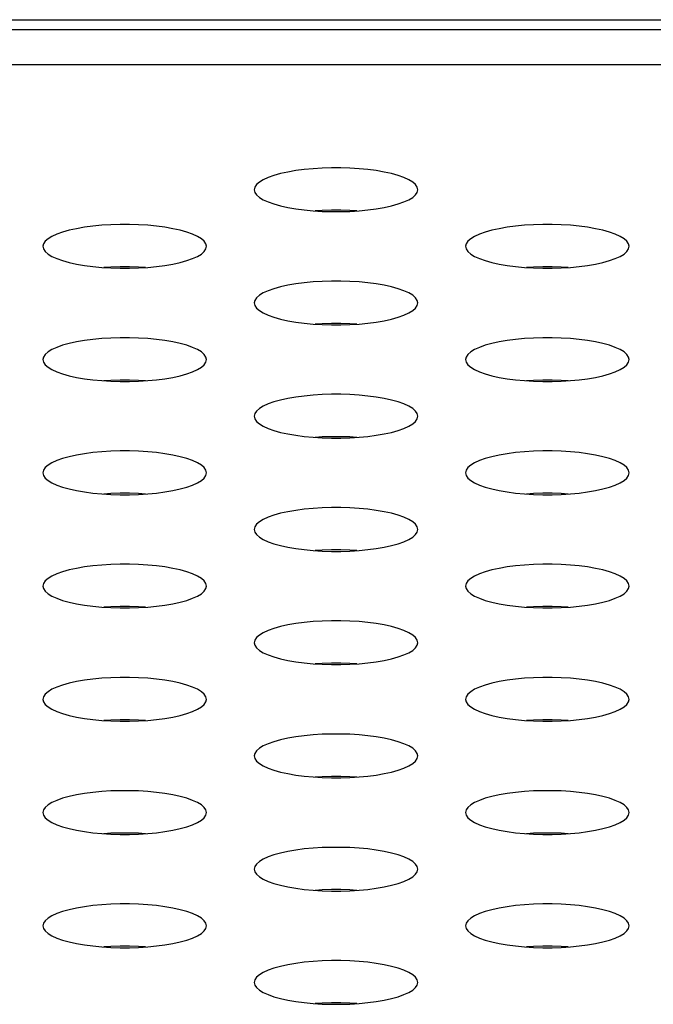
# Model space of a CAD drawing. Extents: x 0 to 3000, y 0 to 2000.
# Drawn here: x 1250 to 1259, y 1431 to 1445 of the extents above; entities that cross this region are included whole.
import ezdxf

# ---------------------------------------------------------------- set-up
doc = ezdxf.new("R2010")
doc.units = 0
doc.header["$LTSCALE"] = 165
doc.layers.get('0').update_dxf_attribs({"linetype": 'CONTINUOUS'})

msp = doc.modelspace()

# ---------------------------------------------------------------- linework, layer by layer
at = {"color": 7, "linetype": 'CONTINUOUS'}
for p, q in [((1203.153, 1445.319), (1333.153, 1445.319)), ((1341.679, 1445.169), (544.628, 1445.169)), ((1336.502, 1444.658), (549.805, 1444.658))]:
    msp.add_line(p, q, dxfattribs=at)
for points in [[(1255.753, 1442.824), (1255.745, 1442.862), (1255.72, 1442.9), (1255.678, 1442.936), (1255.621, 1442.971), (1255.549, 1443.004), (1255.464, 1443.033), (1255.367, 1443.06), (1255.26, 1443.084), (1255.144, 1443.104), (1255.02, 1443.12), (1254.891, 1443.133), (1254.757, 1443.141), (1254.622, 1443.145), (1254.485, 1443.145), (1254.349, 1443.141), (1254.216, 1443.133), (1254.087, 1443.12), (1253.963, 1443.104), (1253.847, 1443.084), (1253.739, 1443.06), (1253.642, 1443.033), (1253.557, 1443.004), (1253.486, 1442.971), (1253.429, 1442.936), (1253.387, 1442.9), (1253.362, 1442.862), (1253.353, 1442.824)], [(1253.353, 1442.824), (1253.362, 1442.786), (1253.387, 1442.749), (1253.429, 1442.712), (1253.486, 1442.677), (1253.557, 1442.645), (1253.642, 1442.615), (1253.739, 1442.588), (1253.847, 1442.564), (1253.963, 1442.544), (1254.087, 1442.528), (1254.216, 1442.516), (1254.349, 1442.507), (1254.485, 1442.503), (1254.622, 1442.503), (1254.757, 1442.507), (1254.891, 1442.516), (1255.02, 1442.528), (1255.144, 1442.544), (1255.26, 1442.564), (1255.367, 1442.588), (1255.464, 1442.615), (1255.549, 1442.645), (1255.621, 1442.677), (1255.678, 1442.712), (1255.72, 1442.749), (1255.745, 1442.786), (1255.753, 1442.824)], [(1254.858, 1442.514), (1254.757, 1442.52), (1254.622, 1442.524), (1254.485, 1442.524), (1254.349, 1442.52), (1254.248, 1442.514)], [(1252.653, 1441.994), (1252.645, 1442.032), (1252.62, 1442.069), (1252.578, 1442.106), (1252.521, 1442.14), (1252.449, 1442.173), (1252.364, 1442.203), (1252.267, 1442.23), (1252.16, 1442.253), (1252.044, 1442.273), (1251.92, 1442.29), (1251.791, 1442.302), (1251.657, 1442.31), (1251.522, 1442.315), (1251.385, 1442.315), (1251.249, 1442.31), (1251.116, 1442.302), (1250.987, 1442.29), (1250.863, 1442.273), (1250.747, 1442.253), (1250.639, 1442.23), (1250.542, 1442.203), (1250.457, 1442.173), (1250.386, 1442.14), (1250.329, 1442.106), (1250.287, 1442.069), (1250.262, 1442.032), (1250.253, 1441.994)], [(1258.853, 1441.994), (1258.845, 1442.032), (1258.82, 1442.069), (1258.778, 1442.106), (1258.721, 1442.14), (1258.649, 1442.173), (1258.564, 1442.203), (1258.467, 1442.23), (1258.36, 1442.253), (1258.244, 1442.273), (1258.12, 1442.29), (1257.991, 1442.302), (1257.857, 1442.31), (1257.722, 1442.315), (1257.585, 1442.315), (1257.449, 1442.31), (1257.316, 1442.302), (1257.187, 1442.29), (1257.063, 1442.273), (1256.947, 1442.253), (1256.839, 1442.23), (1256.742, 1442.203), (1256.657, 1442.173), (1256.586, 1442.14), (1256.529, 1442.106), (1256.487, 1442.069), (1256.462, 1442.032), (1256.453, 1441.994)], [(1250.253, 1441.994), (1250.262, 1441.955), (1250.287, 1441.918), (1250.329, 1441.881), (1250.386, 1441.847), (1250.457, 1441.814), (1250.542, 1441.784), (1250.639, 1441.757), (1250.747, 1441.734), (1250.863, 1441.714), (1250.987, 1441.697), (1251.116, 1441.685), (1251.249, 1441.677), (1251.385, 1441.673), (1251.522, 1441.673), (1251.657, 1441.677), (1251.791, 1441.685), (1251.92, 1441.697), (1252.044, 1441.714), (1252.16, 1441.734), (1252.267, 1441.757), (1252.364, 1441.784), (1252.449, 1441.814), (1252.521, 1441.847), (1252.578, 1441.881), (1252.62, 1441.918), (1252.645, 1441.955), (1252.653, 1441.994)], [(1256.453, 1441.994), (1256.462, 1441.955), (1256.487, 1441.918), (1256.529, 1441.881), (1256.586, 1441.847), (1256.657, 1441.814), (1256.742, 1441.784), (1256.839, 1441.757), (1256.947, 1441.734), (1257.063, 1441.714), (1257.187, 1441.697), (1257.316, 1441.685), (1257.449, 1441.677), (1257.585, 1441.673), (1257.722, 1441.673), (1257.857, 1441.677), (1257.991, 1441.685), (1258.12, 1441.697), (1258.244, 1441.714), (1258.36, 1441.734), (1258.467, 1441.757), (1258.564, 1441.784), (1258.649, 1441.814), (1258.721, 1441.847), (1258.778, 1441.881), (1258.82, 1441.918), (1258.845, 1441.955), (1258.853, 1441.994)], [(1251.758, 1441.683), (1251.657, 1441.689), (1251.522, 1441.693), (1251.385, 1441.693), (1251.249, 1441.689), (1251.148, 1441.683)], [(1257.958, 1441.683), (1257.857, 1441.689), (1257.722, 1441.693), (1257.585, 1441.693), (1257.449, 1441.689), (1257.348, 1441.683)], [(1255.753, 1441.163), (1255.745, 1441.201), (1255.72, 1441.239), (1255.678, 1441.275), (1255.621, 1441.31), (1255.549, 1441.342), (1255.464, 1441.372), (1255.367, 1441.399), (1255.26, 1441.423), (1255.144, 1441.443), (1255.02, 1441.459), (1254.891, 1441.471), (1254.757, 1441.48), (1254.622, 1441.484), (1254.485, 1441.484), (1254.349, 1441.48), (1254.216, 1441.471), (1254.087, 1441.459), (1253.963, 1441.443), (1253.847, 1441.423), (1253.739, 1441.399), (1253.642, 1441.372), (1253.557, 1441.342), (1253.486, 1441.31), (1253.429, 1441.275), (1253.387, 1441.239), (1253.362, 1441.201), (1253.353, 1441.163)], [(1253.353, 1441.163), (1253.362, 1441.125), (1253.387, 1441.087), (1253.429, 1441.051), (1253.486, 1441.016), (1253.557, 1440.984), (1253.642, 1440.954), (1253.739, 1440.927), (1253.847, 1440.903), (1253.963, 1440.883), (1254.087, 1440.867), (1254.216, 1440.854), (1254.349, 1440.846), (1254.485, 1440.842), (1254.622, 1440.842), (1254.757, 1440.846), (1254.891, 1440.854), (1255.02, 1440.867), (1255.144, 1440.883), (1255.26, 1440.903), (1255.367, 1440.927), (1255.464, 1440.954), (1255.549, 1440.984), (1255.621, 1441.016), (1255.678, 1441.051), (1255.72, 1441.087), (1255.745, 1441.125), (1255.753, 1441.163)], [(1254.858, 1440.852), (1254.757, 1440.859), (1254.622, 1440.863), (1254.485, 1440.863), (1254.349, 1440.859), (1254.248, 1440.852)], [(1252.653, 1440.332), (1252.645, 1440.37), (1252.62, 1440.408), (1252.578, 1440.444), (1252.521, 1440.479), (1252.449, 1440.512), (1252.364, 1440.542), (1252.267, 1440.568), (1252.16, 1440.592), (1252.044, 1440.612), (1251.92, 1440.628), (1251.791, 1440.641), (1251.657, 1440.649), (1251.522, 1440.653), (1251.385, 1440.653), (1251.249, 1440.649), (1251.116, 1440.641), (1250.987, 1440.628), (1250.863, 1440.612), (1250.747, 1440.592), (1250.639, 1440.568), (1250.542, 1440.542), (1250.457, 1440.512), (1250.386, 1440.479), (1250.329, 1440.444), (1250.287, 1440.408), (1250.262, 1440.37), (1250.253, 1440.332)], [(1258.853, 1440.332), (1258.845, 1440.37), (1258.82, 1440.408), (1258.778, 1440.444), (1258.721, 1440.479), (1258.649, 1440.512), (1258.564, 1440.542), (1258.467, 1440.568), (1258.36, 1440.592), (1258.244, 1440.612), (1258.12, 1440.628), (1257.991, 1440.641), (1257.857, 1440.649), (1257.722, 1440.653), (1257.585, 1440.653), (1257.449, 1440.649), (1257.316, 1440.641), (1257.187, 1440.628), (1257.063, 1440.612), (1256.947, 1440.592), (1256.839, 1440.568), (1256.742, 1440.542), (1256.657, 1440.512), (1256.586, 1440.479), (1256.529, 1440.444), (1256.487, 1440.408), (1256.462, 1440.37), (1256.453, 1440.332)], [(1250.253, 1440.332), (1250.262, 1440.294), (1250.287, 1440.257), (1250.329, 1440.22), (1250.386, 1440.185), (1250.457, 1440.153), (1250.542, 1440.123), (1250.639, 1440.096), (1250.747, 1440.072), (1250.863, 1440.052), (1250.987, 1440.036), (1251.116, 1440.024), (1251.249, 1440.015), (1251.385, 1440.011), (1251.522, 1440.011), (1251.657, 1440.015), (1251.791, 1440.024), (1251.92, 1440.036), (1252.044, 1440.052), (1252.16, 1440.072), (1252.267, 1440.096), (1252.364, 1440.123), (1252.449, 1440.153), (1252.521, 1440.185), (1252.578, 1440.22), (1252.62, 1440.257), (1252.645, 1440.294), (1252.653, 1440.332)], [(1256.453, 1440.332), (1256.462, 1440.294), (1256.487, 1440.257), (1256.529, 1440.22), (1256.586, 1440.185), (1256.657, 1440.153), (1256.742, 1440.123), (1256.839, 1440.096), (1256.947, 1440.072), (1257.063, 1440.052), (1257.187, 1440.036), (1257.316, 1440.024), (1257.449, 1440.015), (1257.585, 1440.011), (1257.722, 1440.011), (1257.857, 1440.015), (1257.991, 1440.024), (1258.12, 1440.036), (1258.244, 1440.052), (1258.36, 1440.072), (1258.467, 1440.096), (1258.564, 1440.123), (1258.649, 1440.153), (1258.721, 1440.185), (1258.778, 1440.22), (1258.82, 1440.257), (1258.845, 1440.294), (1258.853, 1440.332)], [(1251.758, 1440.022), (1251.657, 1440.028), (1251.522, 1440.032), (1251.385, 1440.032), (1251.249, 1440.028), (1251.148, 1440.022)], [(1257.958, 1440.022), (1257.857, 1440.028), (1257.722, 1440.032), (1257.585, 1440.032), (1257.449, 1440.028), (1257.348, 1440.022)], [(1255.753, 1439.502), (1255.745, 1439.54), (1255.72, 1439.577), (1255.678, 1439.614), (1255.621, 1439.648), (1255.549, 1439.681), (1255.464, 1439.711), (1255.367, 1439.738), (1255.26, 1439.761), (1255.144, 1439.782), (1255.02, 1439.798), (1254.891, 1439.81), (1254.757, 1439.818), (1254.622, 1439.823), (1254.485, 1439.823), (1254.349, 1439.818), (1254.216, 1439.81), (1254.087, 1439.798), (1253.963, 1439.782), (1253.847, 1439.761), (1253.739, 1439.738), (1253.642, 1439.711), (1253.557, 1439.681), (1253.486, 1439.648), (1253.429, 1439.614), (1253.387, 1439.577), (1253.362, 1439.54), (1253.353, 1439.502)], [(1253.353, 1439.502), (1253.362, 1439.463), (1253.387, 1439.426), (1253.429, 1439.39), (1253.486, 1439.355), (1253.557, 1439.322), (1253.642, 1439.292), (1253.739, 1439.265), (1253.847, 1439.242), (1253.963, 1439.222), (1254.087, 1439.205), (1254.216, 1439.193), (1254.349, 1439.185), (1254.485, 1439.181), (1254.622, 1439.181), (1254.757, 1439.185), (1254.891, 1439.193), (1255.02, 1439.205), (1255.144, 1439.222), (1255.26, 1439.242), (1255.367, 1439.265), (1255.464, 1439.292), (1255.549, 1439.322), (1255.621, 1439.355), (1255.678, 1439.39), (1255.72, 1439.426), (1255.745, 1439.463), (1255.753, 1439.502)], [(1254.858, 1439.191), (1254.757, 1439.197), (1254.622, 1439.201), (1254.485, 1439.201), (1254.349, 1439.197), (1254.248, 1439.191)], [(1252.653, 1438.671), (1252.645, 1438.709), (1252.62, 1438.747), (1252.578, 1438.783), (1252.521, 1438.818), (1252.449, 1438.85), (1252.364, 1438.88), (1252.267, 1438.907), (1252.16, 1438.931), (1252.044, 1438.951), (1251.92, 1438.967), (1251.791, 1438.98), (1251.657, 1438.988), (1251.522, 1438.992), (1251.385, 1438.992), (1251.249, 1438.988), (1251.116, 1438.98), (1250.987, 1438.967), (1250.863, 1438.951), (1250.747, 1438.931), (1250.639, 1438.907), (1250.542, 1438.88), (1250.457, 1438.85), (1250.386, 1438.818), (1250.329, 1438.783), (1250.287, 1438.747), (1250.262, 1438.709), (1250.253, 1438.671)], [(1258.853, 1438.671), (1258.845, 1438.709), (1258.82, 1438.747), (1258.778, 1438.783), (1258.721, 1438.818), (1258.649, 1438.85), (1258.564, 1438.88), (1258.467, 1438.907), (1258.36, 1438.931), (1258.244, 1438.951), (1258.12, 1438.967), (1257.991, 1438.98), (1257.857, 1438.988), (1257.722, 1438.992), (1257.585, 1438.992), (1257.449, 1438.988), (1257.316, 1438.98), (1257.187, 1438.967), (1257.063, 1438.951), (1256.947, 1438.931), (1256.839, 1438.907), (1256.742, 1438.88), (1256.657, 1438.85), (1256.586, 1438.818), (1256.529, 1438.783), (1256.487, 1438.747), (1256.462, 1438.709), (1256.453, 1438.671)], [(1250.253, 1438.671), (1250.262, 1438.633), (1250.287, 1438.595), (1250.329, 1438.559), (1250.386, 1438.524), (1250.457, 1438.492), (1250.542, 1438.462), (1250.639, 1438.435), (1250.747, 1438.411), (1250.863, 1438.391), (1250.987, 1438.375), (1251.116, 1438.362), (1251.249, 1438.354), (1251.385, 1438.35), (1251.522, 1438.35), (1251.657, 1438.354), (1251.791, 1438.362), (1251.92, 1438.375), (1252.044, 1438.391), (1252.16, 1438.411), (1252.267, 1438.435), (1252.364, 1438.462), (1252.449, 1438.492), (1252.521, 1438.524), (1252.578, 1438.559), (1252.62, 1438.595), (1252.645, 1438.633), (1252.653, 1438.671)], [(1256.453, 1438.671), (1256.462, 1438.633), (1256.487, 1438.595), (1256.529, 1438.559), (1256.586, 1438.524), (1256.657, 1438.492), (1256.742, 1438.462), (1256.839, 1438.435), (1256.947, 1438.411), (1257.063, 1438.391), (1257.187, 1438.375), (1257.316, 1438.362), (1257.449, 1438.354), (1257.585, 1438.35), (1257.722, 1438.35), (1257.857, 1438.354), (1257.991, 1438.362), (1258.12, 1438.375), (1258.244, 1438.391), (1258.36, 1438.411), (1258.467, 1438.435), (1258.564, 1438.462), (1258.649, 1438.492), (1258.721, 1438.524), (1258.778, 1438.559), (1258.82, 1438.595), (1258.845, 1438.633), (1258.853, 1438.671)], [(1251.758, 1438.36), (1251.657, 1438.367), (1251.522, 1438.371), (1251.385, 1438.371), (1251.249, 1438.367), (1251.148, 1438.36)], [(1257.958, 1438.36), (1257.857, 1438.367), (1257.722, 1438.371), (1257.585, 1438.371), (1257.449, 1438.367), (1257.348, 1438.36)], [(1255.753, 1437.84), (1255.745, 1437.878), (1255.72, 1437.916), (1255.678, 1437.952), (1255.621, 1437.987), (1255.549, 1438.02), (1255.464, 1438.05), (1255.367, 1438.077), (1255.26, 1438.1), (1255.144, 1438.12), (1255.02, 1438.137), (1254.891, 1438.149), (1254.757, 1438.157), (1254.622, 1438.161), (1254.485, 1438.161), (1254.349, 1438.157), (1254.216, 1438.149), (1254.087, 1438.137), (1253.963, 1438.12), (1253.847, 1438.1), (1253.739, 1438.077), (1253.642, 1438.05), (1253.557, 1438.02), (1253.486, 1437.987), (1253.429, 1437.952), (1253.387, 1437.916), (1253.362, 1437.878), (1253.353, 1437.84)], [(1253.353, 1437.84), (1253.362, 1437.802), (1253.387, 1437.765), (1253.429, 1437.728), (1253.486, 1437.694), (1253.557, 1437.661), (1253.642, 1437.631), (1253.739, 1437.604), (1253.847, 1437.58), (1253.963, 1437.56), (1254.087, 1437.544), (1254.216, 1437.532), (1254.349, 1437.523), (1254.485, 1437.519), (1254.622, 1437.519), (1254.757, 1437.523), (1254.891, 1437.532), (1255.02, 1437.544), (1255.144, 1437.56), (1255.26, 1437.58), (1255.367, 1437.604), (1255.464, 1437.631), (1255.549, 1437.661), (1255.621, 1437.694), (1255.678, 1437.728), (1255.72, 1437.765), (1255.745, 1437.802), (1255.753, 1437.84)], [(1254.858, 1437.53), (1254.757, 1437.536), (1254.622, 1437.54), (1254.485, 1437.54), (1254.349, 1437.536), (1254.248, 1437.53)], [(1252.653, 1437.01), (1252.645, 1437.048), (1252.62, 1437.085), (1252.578, 1437.122), (1252.521, 1437.156), (1252.449, 1437.189), (1252.364, 1437.219), (1252.267, 1437.246), (1252.16, 1437.27), (1252.044, 1437.29), (1251.92, 1437.306), (1251.791, 1437.318), (1251.657, 1437.327), (1251.522, 1437.331), (1251.385, 1437.331), (1251.249, 1437.327), (1251.116, 1437.318), (1250.987, 1437.306), (1250.863, 1437.29), (1250.747, 1437.27), (1250.639, 1437.246), (1250.542, 1437.219), (1250.457, 1437.189), (1250.386, 1437.156), (1250.329, 1437.122), (1250.287, 1437.085), (1250.262, 1437.048), (1250.253, 1437.01)], [(1258.853, 1437.01), (1258.845, 1437.048), (1258.82, 1437.085), (1258.778, 1437.122), (1258.721, 1437.156), (1258.649, 1437.189), (1258.564, 1437.219), (1258.467, 1437.246), (1258.36, 1437.27), (1258.244, 1437.29), (1258.12, 1437.306), (1257.991, 1437.318), (1257.857, 1437.327), (1257.722, 1437.331), (1257.585, 1437.331), (1257.449, 1437.327), (1257.316, 1437.318), (1257.187, 1437.306), (1257.063, 1437.29), (1256.947, 1437.27), (1256.839, 1437.246), (1256.742, 1437.219), (1256.657, 1437.189), (1256.586, 1437.156), (1256.529, 1437.122), (1256.487, 1437.085), (1256.462, 1437.048), (1256.453, 1437.01)], [(1250.253, 1437.01), (1250.262, 1436.972), (1250.287, 1436.934), (1250.329, 1436.898), (1250.386, 1436.863), (1250.457, 1436.83), (1250.542, 1436.8), (1250.639, 1436.773), (1250.747, 1436.75), (1250.863, 1436.73), (1250.987, 1436.713), (1251.116, 1436.701), (1251.249, 1436.693), (1251.385, 1436.689), (1251.522, 1436.689), (1251.657, 1436.693), (1251.791, 1436.701), (1251.92, 1436.713), (1252.044, 1436.73), (1252.16, 1436.75), (1252.267, 1436.773), (1252.364, 1436.8), (1252.449, 1436.83), (1252.521, 1436.863), (1252.578, 1436.898), (1252.62, 1436.934), (1252.645, 1436.972), (1252.653, 1437.01)], [(1256.453, 1437.01), (1256.462, 1436.972), (1256.487, 1436.934), (1256.529, 1436.898), (1256.586, 1436.863), (1256.657, 1436.83), (1256.742, 1436.8), (1256.839, 1436.773), (1256.947, 1436.75), (1257.063, 1436.73), (1257.187, 1436.713), (1257.316, 1436.701), (1257.449, 1436.693), (1257.585, 1436.689), (1257.722, 1436.689), (1257.857, 1436.693), (1257.991, 1436.701), (1258.12, 1436.713), (1258.244, 1436.73), (1258.36, 1436.75), (1258.467, 1436.773), (1258.564, 1436.8), (1258.649, 1436.83), (1258.721, 1436.863), (1258.778, 1436.898), (1258.82, 1436.934), (1258.845, 1436.972), (1258.853, 1437.01)], [(1251.758, 1436.699), (1251.657, 1436.705), (1251.522, 1436.71), (1251.385, 1436.71), (1251.249, 1436.705), (1251.148, 1436.699)], [(1257.958, 1436.699), (1257.857, 1436.705), (1257.722, 1436.71), (1257.585, 1436.71), (1257.449, 1436.705), (1257.348, 1436.699)], [(1255.753, 1436.179), (1255.745, 1436.217), (1255.72, 1436.255), (1255.678, 1436.291), (1255.621, 1436.326), (1255.549, 1436.358), (1255.464, 1436.388), (1255.367, 1436.415), (1255.26, 1436.439), (1255.144, 1436.459), (1255.02, 1436.475), (1254.891, 1436.488), (1254.757, 1436.496), (1254.622, 1436.5), (1254.485, 1436.5), (1254.349, 1436.496), (1254.216, 1436.488), (1254.087, 1436.475), (1253.963, 1436.459), (1253.847, 1436.439), (1253.739, 1436.415), (1253.642, 1436.388), (1253.557, 1436.358), (1253.486, 1436.326), (1253.429, 1436.291), (1253.387, 1436.255), (1253.362, 1436.217), (1253.353, 1436.179)], [(1253.353, 1436.179), (1253.362, 1436.141), (1253.387, 1436.103), (1253.429, 1436.067), (1253.486, 1436.032), (1253.557, 1436), (1253.642, 1435.97), (1253.739, 1435.943), (1253.847, 1435.919), (1253.963, 1435.899), (1254.087, 1435.883), (1254.216, 1435.87), (1254.349, 1435.862), (1254.485, 1435.858), (1254.622, 1435.858), (1254.757, 1435.862), (1254.891, 1435.87), (1255.02, 1435.883), (1255.144, 1435.899), (1255.26, 1435.919), (1255.367, 1435.943), (1255.464, 1435.97), (1255.549, 1436), (1255.621, 1436.032), (1255.678, 1436.067), (1255.72, 1436.103), (1255.745, 1436.141), (1255.753, 1436.179)], [(1254.858, 1435.868), (1254.757, 1435.875), (1254.622, 1435.879), (1254.485, 1435.879), (1254.349, 1435.875), (1254.248, 1435.868)], [(1252.653, 1435.348), (1252.645, 1435.387), (1252.62, 1435.424), (1252.578, 1435.46), (1252.521, 1435.495), (1252.449, 1435.528), (1252.364, 1435.558), (1252.267, 1435.585), (1252.16, 1435.608), (1252.044, 1435.628), (1251.92, 1435.645), (1251.791, 1435.657), (1251.657, 1435.665), (1251.522, 1435.669), (1251.385, 1435.669), (1251.249, 1435.665), (1251.116, 1435.657), (1250.987, 1435.645), (1250.863, 1435.628), (1250.747, 1435.608), (1250.639, 1435.585), (1250.542, 1435.558), (1250.457, 1435.528), (1250.386, 1435.495), (1250.329, 1435.46), (1250.287, 1435.424), (1250.262, 1435.387), (1250.253, 1435.348)], [(1258.853, 1435.348), (1258.845, 1435.387), (1258.82, 1435.424), (1258.778, 1435.46), (1258.721, 1435.495), (1258.649, 1435.528), (1258.564, 1435.558), (1258.467, 1435.585), (1258.36, 1435.608), (1258.244, 1435.628), (1258.12, 1435.645), (1257.991, 1435.657), (1257.857, 1435.665), (1257.722, 1435.669), (1257.585, 1435.669), (1257.449, 1435.665), (1257.316, 1435.657), (1257.187, 1435.645), (1257.063, 1435.628), (1256.947, 1435.608), (1256.839, 1435.585), (1256.742, 1435.558), (1256.657, 1435.528), (1256.586, 1435.495), (1256.529, 1435.46), (1256.487, 1435.424), (1256.462, 1435.387), (1256.453, 1435.348)], [(1250.253, 1435.348), (1250.262, 1435.31), (1250.287, 1435.273), (1250.329, 1435.236), (1250.386, 1435.202), (1250.457, 1435.169), (1250.542, 1435.139), (1250.639, 1435.112), (1250.747, 1435.089), (1250.863, 1435.068), (1250.987, 1435.052), (1251.116, 1435.04), (1251.249, 1435.032), (1251.385, 1435.027), (1251.522, 1435.027), (1251.657, 1435.032), (1251.791, 1435.04), (1251.92, 1435.052), (1252.044, 1435.068), (1252.16, 1435.089), (1252.267, 1435.112), (1252.364, 1435.139), (1252.449, 1435.169), (1252.521, 1435.202), (1252.578, 1435.236), (1252.62, 1435.273), (1252.645, 1435.31), (1252.653, 1435.348)], [(1256.453, 1435.348), (1256.462, 1435.31), (1256.487, 1435.273), (1256.529, 1435.236), (1256.586, 1435.202), (1256.657, 1435.169), (1256.742, 1435.139), (1256.839, 1435.112), (1256.947, 1435.089), (1257.063, 1435.068), (1257.187, 1435.052), (1257.316, 1435.04), (1257.449, 1435.032), (1257.585, 1435.027), (1257.722, 1435.027), (1257.857, 1435.032), (1257.991, 1435.04), (1258.12, 1435.052), (1258.244, 1435.068), (1258.36, 1435.089), (1258.467, 1435.112), (1258.564, 1435.139), (1258.649, 1435.169), (1258.721, 1435.202), (1258.778, 1435.236), (1258.82, 1435.273), (1258.845, 1435.31), (1258.853, 1435.348)], [(1251.758, 1435.038), (1251.657, 1435.044), (1251.522, 1435.048), (1251.385, 1435.048), (1251.249, 1435.044), (1251.148, 1435.038)], [(1257.958, 1435.038), (1257.857, 1435.044), (1257.722, 1435.048), (1257.585, 1435.048), (1257.449, 1435.044), (1257.348, 1435.038)], [(1255.753, 1434.518), (1255.745, 1434.556), (1255.72, 1434.593), (1255.678, 1434.63), (1255.621, 1434.665), (1255.549, 1434.697), (1255.464, 1434.727), (1255.367, 1434.754), (1255.26, 1434.778), (1255.144, 1434.798), (1255.02, 1434.814), (1254.891, 1434.826), (1254.757, 1434.835), (1254.622, 1434.839), (1254.485, 1434.839), (1254.349, 1434.835), (1254.216, 1434.826), (1254.087, 1434.814), (1253.963, 1434.798), (1253.847, 1434.778), (1253.739, 1434.754), (1253.642, 1434.727), (1253.557, 1434.697), (1253.486, 1434.665), (1253.429, 1434.63), (1253.387, 1434.593), (1253.362, 1434.556), (1253.353, 1434.518)], [(1253.353, 1434.518), (1253.362, 1434.48), (1253.387, 1434.442), (1253.429, 1434.406), (1253.486, 1434.371), (1253.557, 1434.338), (1253.642, 1434.308), (1253.739, 1434.282), (1253.847, 1434.258), (1253.963, 1434.238), (1254.087, 1434.222), (1254.216, 1434.209), (1254.349, 1434.201), (1254.485, 1434.197), (1254.622, 1434.197), (1254.757, 1434.201), (1254.891, 1434.209), (1255.02, 1434.222), (1255.144, 1434.238), (1255.26, 1434.258), (1255.367, 1434.282), (1255.464, 1434.308), (1255.549, 1434.338), (1255.621, 1434.371), (1255.678, 1434.406), (1255.72, 1434.442), (1255.745, 1434.48), (1255.753, 1434.518)], [(1254.858, 1434.207), (1254.757, 1434.213), (1254.622, 1434.218), (1254.485, 1434.218), (1254.349, 1434.213), (1254.248, 1434.207)], [(1252.653, 1433.687), (1252.645, 1433.725), (1252.62, 1433.763), (1252.578, 1433.799), (1252.521, 1433.834), (1252.449, 1433.866), (1252.364, 1433.896), (1252.267, 1433.923), (1252.16, 1433.947), (1252.044, 1433.967), (1251.92, 1433.983), (1251.791, 1433.996), (1251.657, 1434.004), (1251.522, 1434.008), (1251.385, 1434.008), (1251.249, 1434.004), (1251.116, 1433.996), (1250.987, 1433.983), (1250.863, 1433.967), (1250.747, 1433.947), (1250.639, 1433.923), (1250.542, 1433.896), (1250.457, 1433.866), (1250.386, 1433.834), (1250.329, 1433.799), (1250.287, 1433.763), (1250.262, 1433.725), (1250.253, 1433.687)], [(1258.853, 1433.687), (1258.845, 1433.725), (1258.82, 1433.763), (1258.778, 1433.799), (1258.721, 1433.834), (1258.649, 1433.866), (1258.564, 1433.896), (1258.467, 1433.923), (1258.36, 1433.947), (1258.244, 1433.967), (1258.12, 1433.983), (1257.991, 1433.996), (1257.857, 1434.004), (1257.722, 1434.008), (1257.585, 1434.008), (1257.449, 1434.004), (1257.316, 1433.996), (1257.187, 1433.983), (1257.063, 1433.967), (1256.947, 1433.947), (1256.839, 1433.923), (1256.742, 1433.896), (1256.657, 1433.866), (1256.586, 1433.834), (1256.529, 1433.799), (1256.487, 1433.763), (1256.462, 1433.725), (1256.453, 1433.687)], [(1250.253, 1433.687), (1250.262, 1433.649), (1250.287, 1433.611), (1250.329, 1433.575), (1250.386, 1433.54), (1250.457, 1433.508), (1250.542, 1433.478), (1250.639, 1433.451), (1250.747, 1433.427), (1250.863, 1433.407), (1250.987, 1433.391), (1251.116, 1433.379), (1251.249, 1433.37), (1251.385, 1433.366), (1251.522, 1433.366), (1251.657, 1433.37), (1251.791, 1433.379), (1251.92, 1433.391), (1252.044, 1433.407), (1252.16, 1433.427), (1252.267, 1433.451), (1252.364, 1433.478), (1252.449, 1433.508), (1252.521, 1433.54), (1252.578, 1433.575), (1252.62, 1433.611), (1252.645, 1433.649), (1252.653, 1433.687)], [(1256.453, 1433.687), (1256.462, 1433.649), (1256.487, 1433.611), (1256.529, 1433.575), (1256.586, 1433.54), (1256.657, 1433.508), (1256.742, 1433.478), (1256.839, 1433.451), (1256.947, 1433.427), (1257.063, 1433.407), (1257.187, 1433.391), (1257.316, 1433.379), (1257.449, 1433.37), (1257.585, 1433.366), (1257.722, 1433.366), (1257.857, 1433.37), (1257.991, 1433.379), (1258.12, 1433.391), (1258.244, 1433.407), (1258.36, 1433.427), (1258.467, 1433.451), (1258.564, 1433.478), (1258.649, 1433.508), (1258.721, 1433.54), (1258.778, 1433.575), (1258.82, 1433.611), (1258.845, 1433.649), (1258.853, 1433.687)], [(1251.758, 1433.377), (1251.657, 1433.383), (1251.522, 1433.387), (1251.385, 1433.387), (1251.249, 1433.383), (1251.148, 1433.377)], [(1257.958, 1433.377), (1257.857, 1433.383), (1257.722, 1433.387), (1257.585, 1433.387), (1257.449, 1433.383), (1257.348, 1433.377)], [(1255.753, 1432.856), (1255.745, 1432.895), (1255.72, 1432.932), (1255.678, 1432.969), (1255.621, 1433.003), (1255.549, 1433.036), (1255.464, 1433.066), (1255.367, 1433.093), (1255.26, 1433.116), (1255.144, 1433.136), (1255.02, 1433.153), (1254.891, 1433.165), (1254.757, 1433.173), (1254.622, 1433.177), (1254.485, 1433.177), (1254.349, 1433.173), (1254.216, 1433.165), (1254.087, 1433.153), (1253.963, 1433.136), (1253.847, 1433.116), (1253.739, 1433.093), (1253.642, 1433.066), (1253.557, 1433.036), (1253.486, 1433.003), (1253.429, 1432.969), (1253.387, 1432.932), (1253.362, 1432.895), (1253.353, 1432.856)], [(1253.353, 1432.856), (1253.362, 1432.818), (1253.387, 1432.781), (1253.429, 1432.744), (1253.486, 1432.71), (1253.557, 1432.677), (1253.642, 1432.647), (1253.739, 1432.62), (1253.847, 1432.597), (1253.963, 1432.577), (1254.087, 1432.56), (1254.216, 1432.548), (1254.349, 1432.54), (1254.485, 1432.535), (1254.622, 1432.535), (1254.757, 1432.54), (1254.891, 1432.548), (1255.02, 1432.56), (1255.144, 1432.577), (1255.26, 1432.597), (1255.367, 1432.62), (1255.464, 1432.647), (1255.549, 1432.677), (1255.621, 1432.71), (1255.678, 1432.744), (1255.72, 1432.781), (1255.745, 1432.818), (1255.753, 1432.856)], [(1254.858, 1432.546), (1254.757, 1432.552), (1254.622, 1432.556), (1254.485, 1432.556), (1254.349, 1432.552), (1254.248, 1432.546)], [(1252.653, 1432.026), (1252.645, 1432.064), (1252.62, 1432.101), (1252.578, 1432.138), (1252.521, 1432.173), (1252.449, 1432.205), (1252.364, 1432.235), (1252.267, 1432.262), (1252.16, 1432.286), (1252.044, 1432.306), (1251.92, 1432.322), (1251.791, 1432.334), (1251.657, 1432.343), (1251.522, 1432.347), (1251.385, 1432.347), (1251.249, 1432.343), (1251.116, 1432.334), (1250.987, 1432.322), (1250.863, 1432.306), (1250.747, 1432.286), (1250.639, 1432.262), (1250.542, 1432.235), (1250.457, 1432.205), (1250.386, 1432.173), (1250.329, 1432.138), (1250.287, 1432.101), (1250.262, 1432.064), (1250.253, 1432.026)], [(1258.853, 1432.026), (1258.845, 1432.064), (1258.82, 1432.101), (1258.778, 1432.138), (1258.721, 1432.173), (1258.649, 1432.205), (1258.564, 1432.235), (1258.467, 1432.262), (1258.36, 1432.286), (1258.244, 1432.306), (1258.12, 1432.322), (1257.991, 1432.334), (1257.857, 1432.343), (1257.722, 1432.347), (1257.585, 1432.347), (1257.449, 1432.343), (1257.316, 1432.334), (1257.187, 1432.322), (1257.063, 1432.306), (1256.947, 1432.286), (1256.839, 1432.262), (1256.742, 1432.235), (1256.657, 1432.205), (1256.586, 1432.173), (1256.529, 1432.138), (1256.487, 1432.101), (1256.462, 1432.064), (1256.453, 1432.026)], [(1250.253, 1432.026), (1250.262, 1431.988), (1250.287, 1431.95), (1250.329, 1431.914), (1250.386, 1431.879), (1250.457, 1431.846), (1250.542, 1431.817), (1250.639, 1431.79), (1250.747, 1431.766), (1250.863, 1431.746), (1250.987, 1431.73), (1251.116, 1431.717), (1251.249, 1431.709), (1251.385, 1431.705), (1251.522, 1431.705), (1251.657, 1431.709), (1251.791, 1431.717), (1251.92, 1431.73), (1252.044, 1431.746), (1252.16, 1431.766), (1252.267, 1431.79), (1252.364, 1431.817), (1252.449, 1431.846), (1252.521, 1431.879), (1252.578, 1431.914), (1252.62, 1431.95), (1252.645, 1431.988), (1252.653, 1432.026)], [(1256.453, 1432.026), (1256.462, 1431.988), (1256.487, 1431.95), (1256.529, 1431.914), (1256.586, 1431.879), (1256.657, 1431.846), (1256.742, 1431.817), (1256.839, 1431.79), (1256.947, 1431.766), (1257.063, 1431.746), (1257.187, 1431.73), (1257.316, 1431.717), (1257.449, 1431.709), (1257.585, 1431.705), (1257.722, 1431.705), (1257.857, 1431.709), (1257.991, 1431.717), (1258.12, 1431.73), (1258.244, 1431.746), (1258.36, 1431.766), (1258.467, 1431.79), (1258.564, 1431.817), (1258.649, 1431.846), (1258.721, 1431.879), (1258.778, 1431.914), (1258.82, 1431.95), (1258.845, 1431.988), (1258.853, 1432.026)], [(1251.758, 1431.715), (1251.657, 1431.722), (1251.522, 1431.726), (1251.385, 1431.726), (1251.249, 1431.722), (1251.148, 1431.715)], [(1257.958, 1431.715), (1257.857, 1431.722), (1257.722, 1431.726), (1257.585, 1431.726), (1257.449, 1431.722), (1257.348, 1431.715)], [(1255.753, 1431.195), (1255.745, 1431.233), (1255.72, 1431.271), (1255.678, 1431.307), (1255.621, 1431.342), (1255.549, 1431.375), (1255.464, 1431.404), (1255.367, 1431.431), (1255.26, 1431.455), (1255.144, 1431.475), (1255.02, 1431.491), (1254.891, 1431.504), (1254.757, 1431.512), (1254.622, 1431.516), (1254.485, 1431.516), (1254.349, 1431.512), (1254.216, 1431.504), (1254.087, 1431.491), (1253.963, 1431.475), (1253.847, 1431.455), (1253.739, 1431.431), (1253.642, 1431.404), (1253.557, 1431.375), (1253.486, 1431.342), (1253.429, 1431.307), (1253.387, 1431.271), (1253.362, 1431.233), (1253.353, 1431.195)], [(1253.353, 1431.195), (1253.362, 1431.157), (1253.387, 1431.12), (1253.429, 1431.083), (1253.486, 1431.048), (1253.557, 1431.016), (1253.642, 1430.986), (1253.739, 1430.959), (1253.847, 1430.935), (1253.963, 1430.915), (1254.087, 1430.899), (1254.216, 1430.887), (1254.349, 1430.878), (1254.485, 1430.874), (1254.622, 1430.874), (1254.757, 1430.878), (1254.891, 1430.887), (1255.02, 1430.899), (1255.144, 1430.915), (1255.26, 1430.935), (1255.367, 1430.959), (1255.464, 1430.986), (1255.549, 1431.016), (1255.621, 1431.048), (1255.678, 1431.083), (1255.72, 1431.12), (1255.745, 1431.157), (1255.753, 1431.195)], [(1254.858, 1430.885), (1254.757, 1430.891), (1254.622, 1430.895), (1254.485, 1430.895), (1254.349, 1430.891), (1254.248, 1430.885)]]:
    msp.add_lwpolyline(points, dxfattribs=at)

doc.saveas('drawing.dxf')
